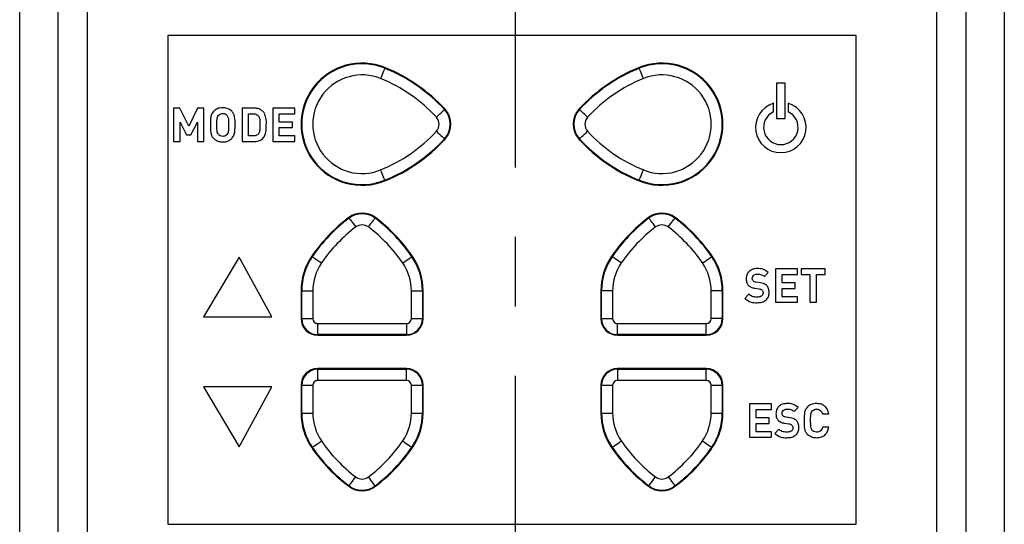
# Model space of a CAD drawing. Units: inches. Extents: x -1 to 2099, y -9 to 2961.
# Drawn here: x 603 to 691, y 2186 to 2231 of the extents above; entities that cross this region are included whole.
import ezdxf

# ---------------------------------------------------------------- set-up
doc = ezdxf.new("R2010")
doc.units = ezdxf.units.IN
doc.header["$MEASUREMENT"] = 0
doc.linetypes.add('CENTER', pattern=[2, 1.25, -0.25, 0.25, -0.25])
doc.layers.add('Centre', color=1, linetype='CENTER')

msp = doc.modelspace()

# ---------------------------------------------------------------- linework, layer by layer
at = {"color": 7, "linetype": 'Continuous', "lineweight": 25}
for p, q in [((602.7024, 2184.4845), (602.7024, 2262.6043)), ((606.1459, 2262.6043), (606.1459, 2184.4845)), ((606.1699, 2184.5085), (606.1699, 2262.5803)), ((608.768, 2262.5803), (608.768, 2184.5085)), ((685.3039, 2184.5085), (685.3039, 2262.5803)), ((687.9019, 2262.5803), (687.9019, 2184.5085)), ((687.9259, 2184.4845), (687.9259, 2262.6043)), ((691.3694, 2262.6043), (691.3694, 2184.4845)), ((616.0359, 2230.0444), (616.0359, 2186.0444)), ((678.0359, 2230.0444), (616.0359, 2230.0444)), ((678.0359, 2186.0444), (678.0359, 2230.0444)), ((635.5755, 2227.0863), (635.5968, 2227.139)), ((658.4963, 2227.0863), (658.475, 2227.139)), ((670.8592, 2225.73), (670.8592, 2222.551)), ((671.6343, 2225.73), (670.8592, 2225.73)), ((671.6343, 2222.551), (671.6343, 2225.73)), ((670.5738, 2223.1608), (670.5738, 2223.9318)), ((671.9197, 2223.9318), (671.9197, 2223.1608)), ((616.5608, 2223.4872), (616.5608, 2220.4872)), ((617.1329, 2223.4872), (616.5608, 2223.4872)), ((617.9263, 2221.8651), (617.1329, 2223.4872)), ((618.7155, 2223.4872), (617.9263, 2221.8651)), ((619.2876, 2223.4872), (618.7155, 2223.4872)), ((619.2876, 2220.4872), (619.2876, 2223.4872)), ((622.7267, 2223.4872), (622.7267, 2220.4872)), ((623.8102, 2223.4872), (622.7267, 2223.4872)), ((623.3072, 2220.9897), (623.3072, 2222.9848)), ((623.3072, 2222.9848), (623.7593, 2222.9848)), ((625.4974, 2223.4872), (625.4974, 2220.4872)), ((627.4687, 2223.4872), (625.4974, 2223.4872)), ((626.0779, 2222.9848), (627.4687, 2222.9848)), ((626.0779, 2222.2384), (626.0779, 2222.9848)), ((627.4687, 2222.9848), (627.4687, 2223.4872)), ((640.9621, 2223.3579), (641.0039, 2223.3964)), ((653.1097, 2223.3579), (653.0679, 2223.3964)), ((617.1413, 2222.2359), (617.7258, 2221.0982)), ((617.1413, 2220.4872), (617.1413, 2222.2359)), ((618.1269, 2221.0982), (618.7072, 2222.2359)), ((618.7072, 2222.2359), (618.7072, 2220.4872)), ((627.2622, 2222.2384), (626.0779, 2222.2384)), ((627.2622, 2221.736), (627.2622, 2222.2384)), ((670.8592, 2222.551), (671.6343, 2222.551)), ((621.5163, 2221.9872), (621.5169, 2221.9872)), ((622.0968, 2221.9872), (622.0974, 2221.9872)), ((624.3261, 2221.9878), (624.3267, 2221.9872)), ((624.9065, 2221.9878), (624.9072, 2221.9872)), ((626.0779, 2221.736), (627.2622, 2221.736)), ((626.0779, 2220.9897), (626.0779, 2221.736)), ((616.5608, 2220.4872), (617.1413, 2220.4872)), ((617.7258, 2221.0982), (618.1269, 2221.0982)), ((618.7072, 2220.4872), (619.2876, 2220.4872)), ((622.7267, 2220.4872), (623.8105, 2220.4872)), ((623.759, 2220.9897), (623.3072, 2220.9897)), ((625.4974, 2220.4872), (627.4687, 2220.4872)), ((627.4687, 2220.9897), (626.0779, 2220.9897)), ((627.4687, 2220.4872), (627.4687, 2220.9897)), ((653.1097, 2220.731), (653.0679, 2220.6925)), ((635.5755, 2217.0024), (635.5968, 2216.9498)), ((658.4963, 2217.0024), (658.475, 2216.9498)), ((632.3677, 2213.5917), (632.3334, 2213.6371)), ((634.7042, 2213.5917), (634.7384, 2213.6371)), ((659.3676, 2213.5917), (659.3334, 2213.6371)), ((661.7042, 2213.5917), (661.7384, 2213.6371)), ((622.4699, 2210.0833), (619.2687, 2204.6963)), ((625.402, 2204.6963), (622.4699, 2210.0833)), ((638.0205, 2210.1216), (638.0674, 2210.1538)), ((669.7668, 2208.3386), (670.1177, 2208.708)), ((670.7796, 2209.0136), (670.7796, 2206.0136)), ((672.751, 2209.0136), (670.7796, 2209.0136)), ((672.751, 2208.5111), (672.751, 2209.0136)), ((675.227, 2209.0136), (673.0786, 2209.0136)), ((673.0786, 2209.0136), (673.0786, 2208.5111)), ((675.227, 2208.5111), (675.227, 2209.0136)), ((669.4077, 2207.7672), (669.0378, 2207.8231)), ((671.3601, 2208.5111), (672.751, 2208.5111)), ((671.3601, 2207.7648), (671.3601, 2208.5111)), ((673.0786, 2208.5111), (673.8626, 2208.5111)), ((673.8626, 2208.5111), (673.8626, 2206.0136)), ((674.443, 2208.5111), (675.227, 2208.5111)), ((674.443, 2206.0136), (674.443, 2208.5111)), ((628.0359, 2207.0444), (628.0359, 2204.5444)), ((628.0971, 2207.0444), (629.097, 2207.0444)), ((628.0971, 2204.5444), (628.0971, 2207.0444)), ((629.097, 2207.0444), (629.097, 2204.5444)), ((637.9748, 2204.5444), (637.9748, 2207.0444)), ((637.9748, 2207.0444), (638.9747, 2207.0444)), ((638.9747, 2207.0444), (638.9747, 2204.5444)), ((638.9747, 2207.0444), (639.0316, 2207.0444)), ((639.0359, 2204.5444), (639.0359, 2207.0444)), ((655.0359, 2207.0444), (655.0359, 2204.5444)), ((656.097, 2207.0444), (655.0971, 2207.0444)), ((655.0971, 2204.5444), (655.0971, 2207.0444)), ((656.097, 2207.0444), (656.097, 2204.5444)), ((664.9748, 2204.5444), (664.9748, 2207.0444)), ((665.9747, 2207.0444), (664.9748, 2207.0444)), ((665.9747, 2207.0444), (665.9747, 2204.5444)), ((666.0359, 2204.5444), (666.0359, 2207.0444)), ((668.9022, 2207.2782), (669.2731, 2207.2215)), ((672.5445, 2207.7648), (671.3601, 2207.7648)), ((671.3601, 2207.2624), (672.5445, 2207.2624)), ((671.3601, 2206.516), (671.3601, 2207.2624)), ((672.5445, 2207.2624), (672.5445, 2207.7648)), ((668.3741, 2206.7367), (668.008, 2206.3554)), ((670.1888, 2206.8758), (670.1894, 2206.8752)), ((672.751, 2206.516), (671.3601, 2206.516)), ((672.751, 2206.0136), (672.751, 2206.516)), ((670.7796, 2206.0136), (672.751, 2206.0136)), ((673.8626, 2206.0136), (674.443, 2206.0136)), ((619.2687, 2204.6963), (625.402, 2204.6963)), ((628.0971, 2204.5444), (629.097, 2204.5444)), ((637.9748, 2204.5444), (638.9747, 2204.5444)), ((638.9747, 2204.5444), (639.0316, 2204.5444)), ((655.0971, 2204.5444), (656.097, 2204.5444)), ((665.9747, 2204.5444), (664.9748, 2204.5444)), ((665.9747, 2204.5444), (666.0316, 2204.5444)), ((629.5359, 2204.1055), (637.5359, 2204.1055)), ((629.5359, 2203.1056), (629.5359, 2204.1055)), ((637.5359, 2204.1055), (637.5359, 2203.1056)), ((656.5359, 2204.1055), (664.5359, 2204.1055)), ((656.5359, 2203.1056), (656.5359, 2204.1055)), ((664.5359, 2203.1056), (664.5359, 2204.1055)), ((637.5359, 2203.1056), (629.5359, 2203.1056)), ((629.5359, 2203.1056), (629.5359, 2203.0487)), ((629.5359, 2203.0487), (637.5359, 2203.0487)), ((629.5359, 2203.0444), (637.5359, 2203.0444)), ((637.5359, 2203.1056), (637.5359, 2203.0487)), ((664.5359, 2203.1056), (656.5359, 2203.1056)), ((656.5359, 2203.1056), (656.5359, 2203.0487)), ((656.5359, 2203.0487), (664.5359, 2203.0487)), ((656.5359, 2203.0444), (664.5359, 2203.0444)), ((664.5359, 2203.1056), (664.5359, 2203.0487)), ((637.5359, 2200.0444), (629.5359, 2200.0444)), ((629.5359, 2198.9833), (629.5359, 2199.9832)), ((629.5359, 2199.9832), (637.5359, 2199.9832)), ((637.5359, 2199.9832), (637.5359, 2200.0401)), ((637.5359, 2198.9833), (637.5359, 2199.9832)), ((664.5359, 2200.0444), (656.5359, 2200.0444)), ((664.5359, 2200.0401), (656.5359, 2200.0401)), ((656.5359, 2199.9832), (656.5359, 2200.0401)), ((656.5359, 2199.9832), (656.5359, 2198.9833)), ((656.5359, 2199.9832), (664.5359, 2199.9832)), ((664.5359, 2199.9832), (664.5359, 2200.0401)), ((664.5359, 2198.9833), (664.5359, 2199.9832)), ((637.5359, 2198.9833), (629.5359, 2198.9833)), ((664.5359, 2198.9833), (656.5359, 2198.9833)), ((625.402, 2198.3925), (619.2687, 2198.3925)), ((619.2687, 2198.3925), (622.4699, 2193.0055)), ((622.4699, 2193.0055), (625.402, 2198.3925)), ((628.0359, 2198.5444), (628.0359, 2196.0444)), ((628.0971, 2198.5444), (629.097, 2198.5444)), ((628.0971, 2196.0444), (628.0971, 2198.5444)), ((629.097, 2198.5444), (629.097, 2196.0444)), ((637.9748, 2196.0444), (637.9748, 2198.5444)), ((637.9748, 2198.5444), (638.9747, 2198.5444)), ((638.9747, 2198.5444), (638.9747, 2196.0444)), ((638.9747, 2198.5444), (639.0316, 2198.5444)), ((639.0359, 2196.0444), (639.0359, 2198.5444)), ((655.0359, 2198.5444), (655.0359, 2196.0444)), ((655.0971, 2196.0444), (655.0971, 2198.5444)), ((655.0971, 2198.5444), (656.097, 2198.5444)), ((656.097, 2198.5444), (656.097, 2196.0444)), ((664.9748, 2196.0444), (664.9748, 2198.5444)), ((664.9748, 2198.5444), (665.9747, 2198.5444)), ((665.9747, 2198.5444), (665.9747, 2196.0444)), ((666.0359, 2196.0444), (666.0359, 2198.5444)), ((668.4284, 2196.8628), (668.4284, 2193.8629)), ((670.3998, 2196.8628), (668.4284, 2196.8628)), ((669.0089, 2196.3604), (670.3998, 2196.3604)), ((669.0089, 2195.6141), (669.0089, 2196.3604)), ((670.3998, 2196.3604), (670.3998, 2196.8628)), ((672.4498, 2196.1878), (672.8007, 2196.5572)), ((628.0971, 2196.0444), (629.097, 2196.0444)), ((637.9748, 2196.0444), (638.9747, 2196.0444)), ((638.9747, 2196.0444), (639.0316, 2196.0444)), ((655.0971, 2196.0444), (656.097, 2196.0444)), ((664.9748, 2196.0444), (665.9747, 2196.0444)), ((670.1932, 2195.6141), (669.0089, 2195.6141)), ((670.1932, 2195.1116), (670.1932, 2195.6141)), ((672.0906, 2195.6165), (671.7208, 2195.6724)), ((674.9839, 2195.9598), (675.565, 2195.9595)), ((669.0089, 2195.1116), (670.1932, 2195.1116)), ((669.0089, 2194.3653), (669.0089, 2195.1116)), ((671.0571, 2194.586), (670.6909, 2194.2047)), ((671.5851, 2195.1275), (671.9561, 2195.0708)), ((672.8717, 2194.725), (672.8723, 2194.7245)), ((675.5643, 2194.7661), (674.9886, 2194.7661)), ((668.4284, 2193.8629), (670.3998, 2193.8629)), ((670.3998, 2194.3653), (669.0089, 2194.3653)), ((670.3998, 2193.8629), (670.3998, 2194.3653)), ((629.0513, 2192.9672), (629.0045, 2192.935)), ((638.0205, 2192.9672), (638.0674, 2192.935)), ((656.0513, 2192.9672), (656.0044, 2192.935)), ((665.0205, 2192.9672), (665.0674, 2192.935)), ((632.3677, 2189.497), (632.3334, 2189.4517)), ((634.7042, 2189.497), (634.7384, 2189.4517)), ((659.3676, 2189.497), (659.3334, 2189.4517)), ((661.7042, 2189.497), (661.7384, 2189.4517)), ((616.0359, 2186.0444), (678.0359, 2186.0444))]:
    msp.add_line(p, q, dxfattribs=at)
at = {"color": 7, "linetype": 'Continuous', "lineweight": 25, "flags": 128}
for points in [[(635.5755, 2227.0863), (635.5677, 2227.0671), (635.546, 2227.0135), (635.5111, 2226.9273), (635.4645, 2226.812), (635.4078, 2226.6718), (635.3432, 2226.5122), (635.2732, 2226.3392), (635.2005, 2226.1593)], [(658.8713, 2226.1593), (658.7986, 2226.3392), (658.7286, 2226.5122), (658.664, 2226.6718), (658.6073, 2226.812), (658.5607, 2226.9273), (658.5258, 2227.0135), (658.5041, 2227.0671), (658.4963, 2227.0863)], [(640.2265, 2222.6804), (640.3692, 2222.8119), (640.5065, 2222.9383), (640.6332, 2223.0549), (640.7444, 2223.1573), (640.8359, 2223.2416), (640.9042, 2223.3046), (640.9468, 2223.3438), (640.9621, 2223.3579)], [(653.8453, 2222.6804), (653.7026, 2222.8119), (653.5653, 2222.9383), (653.4386, 2223.0549), (653.3274, 2223.1573), (653.2359, 2223.2416), (653.1676, 2223.3046), (653.125, 2223.3438), (653.1097, 2223.3579)], [(640.2265, 2221.4084), (640.3692, 2221.2769), (640.5065, 2221.1505), (640.6332, 2221.0338), (640.7444, 2220.9314), (640.8359, 2220.8472), (640.9042, 2220.7842), (640.9468, 2220.745), (640.9621, 2220.731)], [(653.1097, 2220.731), (653.125, 2220.745), (653.1676, 2220.7842), (653.2359, 2220.8472), (653.3274, 2220.9314), (653.4386, 2221.0338), (653.5653, 2221.1505), (653.7026, 2221.2769), (653.8453, 2221.4084)], [(635.5755, 2217.0024), (635.5677, 2217.0216), (635.546, 2217.0753), (635.5111, 2217.1615), (635.4645, 2217.2768), (635.4078, 2217.4169), (635.3432, 2217.5766), (635.2732, 2217.7496), (635.2005, 2217.9294)], [(658.4963, 2217.0024), (658.5041, 2217.0216), (658.5258, 2217.0753), (658.5607, 2217.1615), (658.6073, 2217.2768), (658.664, 2217.4169), (658.7286, 2217.5766), (658.7986, 2217.7496), (658.8713, 2217.9294)], [(632.3677, 2213.5917), (632.3801, 2213.5752), (632.415, 2213.529), (632.471, 2213.4548), (632.546, 2213.3555), (632.6371, 2213.2349), (632.7408, 2213.0975), (632.8533, 2212.9485), (632.9702, 2212.7937)], [(634.1016, 2212.7937), (634.2185, 2212.9485), (634.331, 2213.0975), (634.4348, 2213.2349), (634.5258, 2213.3555), (634.6008, 2213.4548), (634.6568, 2213.529), (634.6917, 2213.5752), (634.7042, 2213.5917)], [(659.9702, 2212.7937), (659.8533, 2212.9485), (659.7408, 2213.0975), (659.6371, 2213.2349), (659.546, 2213.3555), (659.471, 2213.4548), (659.415, 2213.529), (659.3801, 2213.5752), (659.3676, 2213.5917)], [(661.1016, 2212.7937), (661.2185, 2212.9485), (661.331, 2213.0975), (661.4347, 2213.2349), (661.5258, 2213.3555), (661.6008, 2213.4548), (661.6568, 2213.529), (661.6917, 2213.5752), (661.7042, 2213.5917)], [(629.0513, 2210.1216), (629.0684, 2210.1099), (629.1161, 2210.0772), (629.1928, 2210.0246), (629.2953, 2209.9542), (629.42, 2209.8687), (629.562, 2209.7712), (629.7159, 2209.6656), (629.8758, 2209.5559)], [(637.196, 2209.5559), (637.356, 2209.6656), (637.5099, 2209.7712), (637.6518, 2209.8687), (637.7765, 2209.9542), (637.8791, 2210.0246), (637.9557, 2210.0772), (638.0034, 2210.1099), (638.0205, 2210.1216)], [(656.8758, 2209.5559), (656.7159, 2209.6656), (656.562, 2209.7712), (656.42, 2209.8687), (656.2953, 2209.9542), (656.1928, 2210.0246), (656.1161, 2210.0772), (656.0684, 2210.1099), (656.0513, 2210.1216)], [(664.196, 2209.5559), (664.356, 2209.6656), (664.5099, 2209.7712), (664.6518, 2209.8687), (664.7765, 2209.9542), (664.8791, 2210.0246), (664.9557, 2210.0772), (665.0034, 2210.1099), (665.0205, 2210.1216)], [(629.0513, 2192.9672), (629.0684, 2192.9789), (629.1161, 2193.0116), (629.1928, 2193.0642), (629.2953, 2193.1346), (629.42, 2193.2201), (629.562, 2193.3176), (629.7159, 2193.4231), (629.8758, 2193.5329)], [(637.196, 2193.5329), (637.356, 2193.4231), (637.5099, 2193.3176), (637.6518, 2193.2201), (637.7765, 2193.1346), (637.8791, 2193.0642), (637.9557, 2193.0116), (638.0034, 2192.9789), (638.0205, 2192.9672)], [(656.0513, 2192.9672), (656.0684, 2192.9789), (656.1161, 2193.0116), (656.1928, 2193.0642), (656.2953, 2193.1346), (656.42, 2193.2201), (656.562, 2193.3176), (656.7159, 2193.4231), (656.8758, 2193.5329)], [(664.196, 2193.5329), (664.356, 2193.4231), (664.5099, 2193.3176), (664.6518, 2193.2201), (664.7765, 2193.1346), (664.8791, 2193.0642), (664.9557, 2193.0116), (665.0034, 2192.9789), (665.0205, 2192.9672)], [(632.3677, 2189.497), (632.3801, 2189.5136), (632.415, 2189.5598), (632.471, 2189.634), (632.546, 2189.7332), (632.6371, 2189.8539), (632.7408, 2189.9913), (632.8533, 2190.1402), (632.9702, 2190.2951)], [(634.7042, 2189.497), (634.6917, 2189.5136), (634.6568, 2189.5598), (634.6008, 2189.634), (634.5258, 2189.7332), (634.4348, 2189.8539), (634.331, 2189.9913), (634.2185, 2190.1402), (634.1016, 2190.2951)], [(659.3676, 2189.497), (659.3801, 2189.5136), (659.415, 2189.5598), (659.471, 2189.634), (659.546, 2189.7332), (659.6371, 2189.8539), (659.7408, 2189.9913), (659.8533, 2190.1402), (659.9702, 2190.2951)], [(661.1016, 2190.2951), (661.2185, 2190.1402), (661.331, 2189.9913), (661.4347, 2189.8539), (661.5258, 2189.7332), (661.6008, 2189.634), (661.6568, 2189.5598), (661.6917, 2189.5136), (661.7042, 2189.497)]]:
    msp.add_lwpolyline(points, dxfattribs=at)
at = {"color": 7, "linetype": 'Continuous', "lineweight": 25}
for centre, radius, start, end in [((633.5359, 2222.0444), 5.5, 67.975687, 292.024313), ((633.5359, 2222.0444), 5.4957, 67.975687, 292.024313), ((633.5359, 2222.0444), 5.4388, 67.975687, 292.024313), ((660.5359, 2222.0444), 5.5, 247.975687, 112.024313), ((660.5359, 2222.0444), 5.4957, 247.975687, 112.024313), ((660.5359, 2222.0444), 5.4388, 247.975687, 112.024313), ((633.5359, 2222.0444), 4.4389, 67.975687, 292.024313), ((629.9734, 2213.2377), 14.9388, 42.644012, 67.975687), ((629.9734, 2213.2377), 14.9957, 42.644012, 67.975687), ((629.9734, 2213.2377), 15, 42.644012, 67.975687), ((664.0984, 2213.2377), 15, 112.024313, 137.355988), ((664.0984, 2213.2377), 14.9957, 112.024313, 137.355988), ((664.0984, 2213.2377), 14.9388, 112.024313, 137.355988), ((660.5359, 2222.0444), 4.4389, 247.975687, 112.024313), ((629.9734, 2213.2377), 13.9389, 42.644012, 67.975687), ((664.0984, 2213.2377), 13.9389, 112.024313, 137.355988), ((671.2468, 2221.7606), 2.2731, 107.219851, 72.780149), ((639.5359, 2222.0444), 1.9388, 317.355988, 42.644012), ((639.5359, 2222.0444), 2, 317.355988, 42.644012), ((654.5359, 2222.0444), 2, 137.355988, 222.644012), ((654.5359, 2222.0444), 1.9957, 137.355988, 222.644012), ((654.5359, 2222.0444), 1.9388, 137.355988, 222.644012), ((671.2468, 2221.7606), 1.5535, 115.66929, 64.33071), ((639.5359, 2222.0444), 0.9389, 317.355988, 42.644012), ((654.5359, 2222.0444), 0.9389, 137.355988, 222.644012), ((629.9734, 2230.8511), 13.9389, 292.024313, 317.355988), ((664.0984, 2230.8511), 13.9389, 222.644012, 247.975687), ((629.9734, 2230.8511), 14.9388, 292.024313, 317.355988), ((629.9734, 2230.8511), 15, 292.024313, 317.355988), ((664.0984, 2230.8511), 15, 222.644012, 247.975687), ((664.0984, 2230.8511), 14.9957, 222.644012, 247.975687), ((664.0984, 2230.8511), 14.9388, 222.644012, 247.975687), ((633.5359, 2212.0444), 2, 52.946852, 127.053148), ((633.5359, 2212.0444), 1.9957, 52.946852, 127.053148), ((660.5359, 2212.0444), 2, 52.946852, 127.053148), ((660.5359, 2212.0444), 1.9957, 52.946852, 127.053148), ((641.3691, 2201.6694), 15, 127.053148, 145.542868), ((641.3691, 2201.6694), 14.9388, 127.053148, 145.542868), ((633.5359, 2212.0444), 1.9388, 52.946852, 127.053148), ((625.7027, 2201.6694), 14.9388, 34.457132, 52.946852), ((625.7027, 2201.6694), 15, 34.457132, 52.946852), ((668.3691, 2201.6694), 15, 127.053148, 145.542868), ((668.3691, 2201.6694), 14.9388, 127.053148, 145.542868), ((660.5359, 2212.0444), 1.9388, 52.946852, 127.053148), ((652.7027, 2201.6694), 14.9388, 34.457132, 52.946852), ((652.7027, 2201.6694), 15, 34.457132, 52.946852), ((641.3691, 2201.6694), 13.9389, 127.053148, 145.542868), ((633.5359, 2212.0444), 0.9389, 52.946852, 127.053148), ((625.7027, 2201.6694), 13.9389, 34.457132, 52.946852), ((668.3691, 2201.6694), 13.9389, 127.053148, 145.542868), ((660.5359, 2212.0444), 0.9389, 52.946852, 127.053148), ((652.7027, 2201.6694), 13.9389, 34.457132, 52.946852), ((633.5359, 2207.0444), 5.5, 145.542868, 180), ((633.5359, 2207.0444), 5.4388, 145.542868, 180), ((633.5359, 2207.0444), 5.4388, 0, 34.457132), ((633.5359, 2207.0444), 5.4957, 0, 34.457132), ((633.5359, 2207.0444), 5.5, 0, 34.457132), ((660.5359, 2207.0444), 5.5, 145.542868, 180), ((660.5359, 2207.0444), 5.4388, 145.542868, 180), ((660.5359, 2207.0444), 5.4388, 0, 34.457132), ((660.5359, 2207.0444), 5.5, 0, 34.457132), ((633.5359, 2207.0444), 4.4389, 145.542868, 180), ((633.5359, 2207.0444), 4.4389, 0, 34.457132), ((660.5359, 2207.0444), 4.4389, 145.542868, 180), ((660.5359, 2207.0444), 4.4389, 0, 34.457132), ((629.5359, 2204.5444), 1.5, 180, 270), ((629.5359, 2204.5444), 1.4388, 180, 270), ((629.5359, 2204.5444), 0.4389, 180, 270), ((637.5359, 2204.5444), 1.5, 270, 0), ((637.5359, 2204.5444), 0.4389, 270, 0), ((637.5359, 2204.5444), 1.4388, 270, 0), ((637.5359, 2204.5444), 1.4957, 270, 0), ((656.5359, 2204.5444), 1.5, 180, 270), ((656.5359, 2204.5444), 1.4388, 180, 270), ((656.5359, 2204.5444), 0.4389, 180, 270), ((664.5359, 2204.5444), 1.5, 270, 0), ((664.5359, 2204.5444), 0.4389, 270, 0), ((664.5359, 2204.5444), 1.4388, 270, 0), ((664.5359, 2204.5444), 1.4957, 270, 0), ((629.5359, 2198.5444), 1.5, 90, 180), ((629.5359, 2198.5444), 1.4388, 90, 180), ((637.5359, 2198.5444), 1.5, 0, 90), ((637.5359, 2198.5444), 1.4957, 0, 90), ((637.5359, 2198.5444), 1.4388, 0, 90), ((656.5359, 2198.5444), 1.5, 90, 180), ((656.5359, 2198.5444), 1.4388, 90, 180), ((664.5359, 2198.5444), 1.5, 0, 90), ((664.5359, 2198.5444), 1.4388, 0, 90), ((629.5359, 2198.5444), 0.4389, 90, 180), ((637.5359, 2198.5444), 0.4389, 0, 90), ((656.5359, 2198.5444), 0.4389, 90, 180), ((664.5359, 2198.5444), 0.4389, 0, 90), ((633.5359, 2196.0444), 5.5, 180, 214.457132), ((633.5359, 2196.0444), 5.4388, 180, 214.457132), ((633.5359, 2196.0444), 4.4389, 180, 214.457132), ((633.5359, 2196.0444), 4.4389, 325.542868, 0), ((633.5359, 2196.0444), 5.4388, 325.542868, 0), ((633.5359, 2196.0444), 5.4957, 325.542868, 0), ((633.5359, 2196.0444), 5.5, 325.542868, 0), ((660.5359, 2196.0444), 5.5, 180, 214.457132), ((660.5359, 2196.0444), 5.4388, 180, 214.457132), ((660.5359, 2196.0444), 4.4389, 180, 214.457132), ((660.5359, 2196.0444), 4.4389, 325.542868, 0), ((660.5359, 2196.0444), 5.4388, 325.542868, 0), ((660.5359, 2196.0444), 5.5, 325.542868, 0), ((641.3691, 2201.4194), 15, 214.457132, 232.946852), ((641.3691, 2201.4194), 14.9957, 214.457132, 232.946852), ((641.3691, 2201.4194), 14.9388, 214.457132, 232.946852), ((641.3691, 2201.4194), 13.9389, 214.457132, 232.946852), ((625.7027, 2201.4194), 13.9389, 307.053148, 325.542868), ((625.7027, 2201.4194), 14.9388, 307.053148, 325.542868), ((625.7027, 2201.4194), 14.9957, 307.053148, 325.542868), ((625.7027, 2201.4194), 15, 307.053148, 325.542868), ((668.3691, 2201.4194), 15, 214.457132, 232.946852), ((668.3691, 2201.4194), 14.9957, 214.457132, 232.946852), ((668.3691, 2201.4194), 14.9388, 214.457132, 232.946852), ((668.3691, 2201.4194), 13.9389, 214.457132, 232.946852), ((652.7027, 2201.4194), 13.9389, 307.053148, 325.542868), ((652.7027, 2201.4194), 14.9388, 307.053148, 325.542868), ((652.7027, 2201.4194), 14.9957, 307.053148, 325.542868), ((652.7027, 2201.4194), 15, 307.053148, 325.542868), ((633.5359, 2191.0444), 0.9389, 232.946852, 307.053148), ((660.5359, 2191.0444), 0.9389, 232.946852, 307.053148), ((633.5359, 2191.0444), 2, 232.946852, 307.053148), ((633.5359, 2191.0444), 1.9388, 232.946852, 307.053148), ((660.5359, 2191.0444), 2, 232.946852, 307.053148), ((660.5359, 2191.0444), 1.9388, 232.946852, 307.053148)]:
    msp.add_arc(centre, radius, start, end, dxfattribs=at)
for points, knots in [([(620.1785, 2223.2226), (620.1005, 2223.1265), (619.9443, 2222.9339), (619.8788, 2222.4906), (619.8779, 2222.1783), (619.8773, 2221.9872)], [0, 0, 0, 0, 0.2791592, 0.5589695, 1, 1, 1, 1]), ([(620.1785, 2223.2226), (620.1005, 2223.1265), (619.9443, 2222.9339), (619.8788, 2222.4906), (619.8779, 2222.1783), (619.8773, 2221.9872)], [0, 0, 0, 0, 0.2791592, 0.5589695, 1, 1, 1, 1]), ([(620.9876, 2223.5263), (620.8186, 2223.5141), (620.5168, 2223.4923), (620.2818, 2223.305), (620.1785, 2223.2226)], [0, 0, 0, 0, 0.5602599, 1, 1, 1, 1]), ([(620.9876, 2223.5263), (620.8186, 2223.5141), (620.5168, 2223.4923), (620.2818, 2223.305), (620.1785, 2223.2226)], [0, 0, 0, 0, 0.5602599, 1, 1, 1, 1]), ([(620.6035, 2222.8586), (620.6661, 2222.9114), (620.7782, 2223.0062), (620.9235, 2223.0184), (620.9876, 2223.0238)], [0, 0, 0, 0, 0.5580856, 1, 1, 1, 1]), ([(620.6035, 2222.8586), (620.6661, 2222.9114), (620.7782, 2223.0062), (620.9235, 2223.0184), (620.9876, 2223.0238)], [0, 0, 0, 0, 0.5580856, 1, 1, 1, 1]), ([(621.7925, 2223.2226), (621.6582, 2223.3234), (621.4176, 2223.5038), (621.1193, 2223.5194), (620.9876, 2223.5263)], [0, 0, 0, 0, 0.5585597, 1, 1, 1, 1]), ([(621.7925, 2223.2226), (621.6582, 2223.3234), (621.4176, 2223.5038), (621.1193, 2223.5194), (620.9876, 2223.5263)], [0, 0, 0, 0, 0.5585597, 1, 1, 1, 1]), ([(620.9876, 2223.0238), (621.0692, 2223.0156), (621.2147, 2223.001), (621.3209, 2222.9021), (621.3675, 2222.8586)], [0, 0, 0, 0, 0.560227, 1, 1, 1, 1]), ([(620.9876, 2223.0238), (621.0692, 2223.0156), (621.2147, 2223.001), (621.3209, 2222.9021), (621.3675, 2222.8586)], [0, 0, 0, 0, 0.560227, 1, 1, 1, 1]), ([(622.0974, 2221.9872), (622.1011, 2222.2326), (622.1062, 2222.5741), (621.9812, 2223.0017), (621.8554, 2223.149), (621.7925, 2223.2226)], [0, 0, 0, 0, 0.56055811, 0.78023335, 1, 1, 1, 1]), ([(622.0974, 2221.9872), (622.1011, 2222.2326), (622.1062, 2222.5741), (621.9812, 2223.0017), (621.8554, 2223.149), (621.7925, 2223.2226)], [0, 0, 0, 0, 0.56055811, 0.78023335, 1, 1, 1, 1]), ([(623.7593, 2222.9848), (623.8555, 2222.9782), (624.027, 2222.9664), (624.1492, 2222.8479), (624.2029, 2222.7958)], [0, 0, 0, 0, 0.560462, 1, 1, 1, 1]), ([(624.7187, 2223.0659), (624.6556, 2223.1405), (624.5294, 2223.2897), (624.2159, 2223.4604), (623.9641, 2223.477), (623.8102, 2223.4872)], [0, 0, 0, 0, 0.2803621, 0.5604115, 1, 1, 1, 1]), ([(624.7187, 2223.0659), (624.6556, 2223.1405), (624.5294, 2223.2897), (624.2159, 2223.4604), (623.9641, 2223.477), (623.8102, 2223.4872)], [0, 0, 0, 0, 0.2803621, 0.5604115, 1, 1, 1, 1]), ([(624.9072, 2221.9872), (624.9166, 2222.1981), (624.9333, 2222.5732), (624.7841, 2222.9159), (624.7187, 2223.0659)], [0, 0, 0, 0, 0.562348, 1, 1, 1, 1]), ([(624.9072, 2221.9872), (624.9166, 2222.1981), (624.9333, 2222.5732), (624.7841, 2222.9159), (624.7187, 2223.0659)], [0, 0, 0, 0, 0.562348, 1, 1, 1, 1]), ([(620.4584, 2221.9872), (620.4593, 2222.1545), (620.4606, 2222.3875), (620.4961, 2222.6904), (620.5678, 2222.8026), (620.6035, 2222.8586)], [0, 0, 0, 0, 0.5610896, 0.7812938, 1, 1, 1, 1]), ([(620.4584, 2221.9872), (620.4593, 2222.1545), (620.4606, 2222.3875), (620.4961, 2222.6904), (620.5678, 2222.8026), (620.6035, 2222.8586)], [0, 0, 0, 0, 0.5610896, 0.7812938, 1, 1, 1, 1]), ([(621.3675, 2222.8586), (621.4097, 2222.7855), (621.4945, 2222.6386), (621.5115, 2222.3338), (621.5145, 2222.1187), (621.5163, 2221.9872)], [0, 0, 0, 0, 0.2778895, 0.5585595, 1, 1, 1, 1]), ([(621.3675, 2222.8586), (621.4097, 2222.7855), (621.4945, 2222.6386), (621.5115, 2222.3338), (621.5145, 2222.1187), (621.5163, 2221.9872)], [0, 0, 0, 0, 0.2778895, 0.5585595, 1, 1, 1, 1]), ([(624.2029, 2222.7958), (624.2397, 2222.7271), (624.3137, 2222.5891), (624.3215, 2222.3076), (624.3243, 2222.1091), (624.3261, 2221.9878)], [0, 0, 0, 0, 0.2780594, 0.5587412, 1, 1, 1, 1]), ([(624.2029, 2222.7958), (624.2397, 2222.7271), (624.3137, 2222.5891), (624.3215, 2222.3076), (624.3243, 2222.1091), (624.3261, 2221.9878)], [0, 0, 0, 0, 0.2780594, 0.5587412, 1, 1, 1, 1]), ([(619.8773, 2221.9872), (619.8732, 2221.7422), (619.8675, 2221.4011), (619.9899, 2220.9732), (620.1156, 2220.8261), (620.1785, 2220.7525)], [0, 0, 0, 0, 0.5606135, 0.78023312, 1, 1, 1, 1]), ([(619.8773, 2221.9872), (619.8732, 2221.7422), (619.8675, 2221.4011), (619.9899, 2220.9732), (620.1156, 2220.8261), (620.1785, 2220.7525)], [0, 0, 0, 0, 0.5606135, 0.78023312, 1, 1, 1, 1]), ([(620.6035, 2221.1208), (620.5614, 2221.1934), (620.4768, 2221.3394), (620.4633, 2221.6429), (620.4603, 2221.8566), (620.4584, 2221.9872)], [0, 0, 0, 0, 0.2778643, 0.5585573, 1, 1, 1, 1]), ([(620.6035, 2221.1208), (620.5614, 2221.1934), (620.4768, 2221.3394), (620.4633, 2221.6429), (620.4603, 2221.8566), (620.4584, 2221.9872)], [0, 0, 0, 0, 0.2778643, 0.5585573, 1, 1, 1, 1]), ([(620.9876, 2220.9507), (620.9056, 2220.9603), (620.7588, 2220.9775), (620.651, 2221.077), (620.6035, 2221.1208)], [0, 0, 0, 0, 0.5592695, 1, 1, 1, 1]), ([(620.9876, 2220.9507), (620.9056, 2220.9603), (620.7588, 2220.9775), (620.651, 2221.077), (620.6035, 2221.1208)], [0, 0, 0, 0, 0.5592695, 1, 1, 1, 1]), ([(621.3675, 2221.1208), (621.3062, 2221.0664), (621.1965, 2220.9692), (621.0516, 2220.9563), (620.9876, 2220.9507)], [0, 0, 0, 0, 0.5586873, 1, 1, 1, 1]), ([(621.3675, 2221.1208), (621.3062, 2221.0664), (621.1965, 2220.9692), (621.0516, 2220.9563), (620.9876, 2220.9507)], [0, 0, 0, 0, 0.5586873, 1, 1, 1, 1]), ([(621.5169, 2221.9872), (621.5154, 2221.8206), (621.5133, 2221.5887), (621.4752, 2221.2876), (621.4034, 2221.1763), (621.3675, 2221.1208)], [0, 0, 0, 0, 0.561087, 0.7812782, 1, 1, 1, 1]), ([(621.5169, 2221.9872), (621.5154, 2221.8206), (621.5133, 2221.5887), (621.4752, 2221.2876), (621.4034, 2221.1763), (621.3675, 2221.1208)], [0, 0, 0, 0, 0.561087, 0.7812782, 1, 1, 1, 1]), ([(621.7925, 2220.7525), (621.8705, 2220.8486), (622.0267, 2221.041), (622.0956, 2221.4836), (622.0963, 2221.7961), (622.0968, 2221.9872)], [0, 0, 0, 0, 0.2791605, 0.5589883, 1, 1, 1, 1]), ([(624.2029, 2221.1793), (624.1711, 2221.1448), (624.1074, 2221.0759), (623.9527, 2221.0036), (623.8325, 2220.995), (623.759, 2220.9897)], [0, 0, 0, 0, 0.2801009, 0.560161, 1, 1, 1, 1]), ([(624.3267, 2221.9872), (624.3255, 2221.8328), (624.3238, 2221.6178), (624.2975, 2221.3376), (624.2344, 2221.232), (624.2029, 2221.1793)], [0, 0, 0, 0, 0.5609118, 0.7810299, 1, 1, 1, 1]), ([(624.7187, 2220.9092), (624.7925, 2221.1032), (624.9249, 2221.4517), (624.9122, 2221.8232), (624.9065, 2221.9878)], [0, 0, 0, 0, 0.5567458, 1, 1, 1, 1]), ([(624.7187, 2220.9092), (624.7925, 2221.1032), (624.9249, 2221.4517), (624.9122, 2221.8232), (624.9065, 2221.9878)], [0, 0, 0, 0, 0.5567458, 1, 1, 1, 1]), ([(620.1785, 2220.7525), (620.3137, 2220.6521), (620.556, 2220.4724), (620.8554, 2220.4556), (620.9876, 2220.4482)], [0, 0, 0, 0, 0.5581087, 1, 1, 1, 1]), ([(620.9876, 2220.4482), (621.1557, 2220.461), (621.456, 2220.4838), (621.6897, 2220.6704), (621.7925, 2220.7525)], [0, 0, 0, 0, 0.5597975, 1, 1, 1, 1]), ([(620.9876, 2220.4482), (621.1557, 2220.461), (621.456, 2220.4838), (621.6897, 2220.6704), (621.7925, 2220.7525)], [0, 0, 0, 0, 0.5597975, 1, 1, 1, 1]), ([(623.8105, 2220.4872), (624.0116, 2220.5032), (624.3707, 2220.5318), (624.6123, 2220.7938), (624.7187, 2220.9092)], [0, 0, 0, 0, 0.5597541, 1, 1, 1, 1]), ([(623.8105, 2220.4872), (624.0116, 2220.5032), (624.3707, 2220.5318), (624.6123, 2220.7938), (624.7187, 2220.9092)], [0, 0, 0, 0, 0.5597541, 1, 1, 1, 1]), ([(669.1595, 2209.0526), (669.0137, 2209.0425), (668.7231, 2209.0223), (668.3596, 2208.8096), (668.1546, 2208.4827), (668.1351, 2208.2538), (668.1254, 2208.1392)], [0, 0, 0, 0, 0.280797, 0.5597329, 0.7795767, 1, 1, 1, 1]), ([(669.1595, 2209.0526), (669.0137, 2209.0425), (668.7231, 2209.0223), (668.3596, 2208.8096), (668.1546, 2208.4827), (668.1351, 2208.2538), (668.1254, 2208.1392)], [0, 0, 0, 0, 0.280797, 0.5597329, 0.7795767, 1, 1, 1, 1]), ([(670.1177, 2208.708), (669.9577, 2208.8266), (669.6709, 2209.0393), (669.3163, 2209.0485), (669.1595, 2209.0526)], [0, 0, 0, 0, 0.5577144, 1, 1, 1, 1]), ([(670.1177, 2208.708), (669.9577, 2208.8266), (669.6709, 2209.0393), (669.3163, 2209.0485), (669.1595, 2209.0526)], [0, 0, 0, 0, 0.5577144, 1, 1, 1, 1]), ([(668.1254, 2208.1392), (668.132, 2208.0145), (668.1437, 2207.792), (668.2733, 2207.6125), (668.3302, 2207.5337)], [0, 0, 0, 0, 0.5605625, 1, 1, 1, 1]), ([(668.6674, 2208.1611), (668.676, 2208.2259), (668.6932, 2208.3553), (668.8707, 2208.5273), (669.039, 2208.5415), (669.1418, 2208.5502)], [0, 0, 0, 0, 0.2801666, 0.5599631, 1, 1, 1, 1]), ([(668.754, 2207.9404), (668.7248, 2207.9768), (668.6726, 2208.0419), (668.669, 2208.1247), (668.6674, 2208.1611)], [0, 0, 0, 0, 0.559261, 1, 1, 1, 1]), ([(669.0378, 2207.8231), (668.9797, 2207.8333), (668.876, 2207.8515), (668.7913, 2207.9133), (668.754, 2207.9404)], [0, 0, 0, 0, 0.56073466, 1, 1, 1, 1]), ([(669.1418, 2208.5502), (669.2721, 2208.5471), (669.5044, 2208.5417), (669.6868, 2208.4006), (669.7668, 2208.3386)], [0, 0, 0, 0, 0.5608242, 1, 1, 1, 1]), ([(668.3302, 2207.5337), (668.4257, 2207.4602), (668.5966, 2207.3285), (668.8086, 2207.2936), (668.9022, 2207.2782)], [0, 0, 0, 0, 0.55815, 1, 1, 1, 1]), ([(669.2731, 2207.2215), (669.3303, 2207.2148), (669.4321, 2207.203), (669.5151, 2207.1438), (669.5516, 2207.1179)], [0, 0, 0, 0, 0.561242, 1, 1, 1, 1]), ([(669.9699, 2207.5246), (669.876, 2207.5957), (669.7076, 2207.7231), (669.4996, 2207.7537), (669.4077, 2207.7672)], [0, 0, 0, 0, 0.5577809, 1, 1, 1, 1]), ([(669.5516, 2207.1179), (669.5837, 2207.0752), (669.6411, 2206.9989), (669.6454, 2206.9042), (669.6473, 2206.8624)], [0, 0, 0, 0, 0.5587515, 1, 1, 1, 1]), ([(670.1894, 2206.8752), (670.1836, 2207.0094), (670.1732, 2207.2488), (670.0319, 2207.4404), (669.9699, 2207.5246)], [0, 0, 0, 0, 0.56058722, 1, 1, 1, 1]), ([(670.1894, 2206.8752), (670.1836, 2207.0094), (670.1732, 2207.2488), (670.0319, 2207.4404), (669.9699, 2207.5246)], [0, 0, 0, 0, 0.56058722, 1, 1, 1, 1]), ([(668.008, 2206.3554), (668.1891, 2206.2234), (668.5141, 2205.9866), (668.9133, 2205.9782), (669.09, 2205.9745)], [0, 0, 0, 0, 0.5575409, 1, 1, 1, 1]), ([(668.008, 2206.3554), (668.1891, 2206.2234), (668.5141, 2205.9866), (668.9133, 2205.9782), (669.09, 2205.9745)], [0, 0, 0, 0, 0.5575409, 1, 1, 1, 1]), ([(669.0943, 2206.477), (668.9434, 2206.4839), (668.6744, 2206.4963), (668.4658, 2206.6634), (668.3741, 2206.7367)], [0, 0, 0, 0, 0.5607962, 1, 1, 1, 1]), ([(669.0943, 2206.477), (668.9434, 2206.4839), (668.6744, 2206.4963), (668.4658, 2206.6634), (668.3741, 2206.7367)], [0, 0, 0, 0, 0.5607962, 1, 1, 1, 1]), ([(669.09, 2205.9745), (669.2398, 2205.984), (669.5387, 2206.0027), (669.9232, 2206.1966), (670.1566, 2206.5215), (670.178, 2206.7575), (670.1888, 2206.8758)], [0, 0, 0, 0, 0.2808237, 0.5603862, 0.7797321, 1, 1, 1, 1]), ([(669.09, 2205.9745), (669.2398, 2205.984), (669.5387, 2206.0027), (669.9232, 2206.1966), (670.1566, 2206.5215), (670.178, 2206.7575), (670.1888, 2206.8758)], [0, 0, 0, 0, 0.2808237, 0.5603862, 0.7797321, 1, 1, 1, 1]), ([(669.6473, 2206.8624), (669.6395, 2206.7982), (669.6278, 2206.7018), (669.5451, 2206.6022), (669.3866, 2206.4948), (669.2241, 2206.4849), (669.0943, 2206.477)], [0, 0, 0, 0, 0.2492533, 0.3747759, 0.5004429, 1, 1, 1, 1]), ([(671.8425, 2196.9019), (671.6966, 2196.8918), (671.406, 2196.8716), (671.0425, 2196.6588), (670.8376, 2196.332), (670.8181, 2196.1031), (670.8083, 2195.9885)], [0, 0, 0, 0, 0.28079925, 0.55974852, 0.77959409, 1, 1, 1, 1]), ([(671.8425, 2196.9019), (671.6966, 2196.8918), (671.406, 2196.8716), (671.0425, 2196.6588), (670.8376, 2196.332), (670.8181, 2196.1031), (670.8083, 2195.9885)], [0, 0, 0, 0, 0.28079925, 0.55974852, 0.77959409, 1, 1, 1, 1]), ([(671.3504, 2196.0104), (671.359, 2196.0752), (671.3761, 2196.2046), (671.5536, 2196.3766), (671.7219, 2196.3908), (671.8248, 2196.3994)], [0, 0, 0, 0, 0.2801649, 0.5599572, 1, 1, 1, 1]), ([(671.8248, 2196.3994), (671.9551, 2196.3964), (672.1874, 2196.391), (672.3697, 2196.2498), (672.4498, 2196.1878)], [0, 0, 0, 0, 0.560828, 1, 1, 1, 1]), ([(672.8007, 2196.5572), (672.6407, 2196.6759), (672.3538, 2196.8886), (671.9993, 2196.8978), (671.8425, 2196.9019)], [0, 0, 0, 0, 0.5577202, 1, 1, 1, 1]), ([(672.8007, 2196.5572), (672.6407, 2196.6759), (672.3538, 2196.8886), (671.9993, 2196.8978), (671.8425, 2196.9019)], [0, 0, 0, 0, 0.5577202, 1, 1, 1, 1]), ([(673.6461, 2196.5982), (673.5681, 2196.5021), (673.412, 2196.3095), (673.3464, 2195.8662), (673.3455, 2195.5539), (673.3449, 2195.3629)], [0, 0, 0, 0, 0.2791592, 0.5589696, 1, 1, 1, 1]), ([(673.6461, 2196.5982), (673.5681, 2196.5021), (673.412, 2196.3095), (673.3464, 2195.8662), (673.3455, 2195.5539), (673.3449, 2195.3629)], [0, 0, 0, 0, 0.2791592, 0.5589696, 1, 1, 1, 1]), ([(674.4656, 2196.9019), (674.295, 2196.8897), (673.9901, 2196.8679), (673.7513, 2196.6807), (673.6461, 2196.5982)], [0, 0, 0, 0, 0.55982244, 1, 1, 1, 1]), ([(674.4656, 2196.9019), (674.295, 2196.8897), (673.9901, 2196.8679), (673.7513, 2196.6807), (673.6461, 2196.5982)], [0, 0, 0, 0, 0.55982244, 1, 1, 1, 1]), ([(674.0784, 2196.2385), (674.1417, 2196.291), (674.255, 2196.3853), (674.4011, 2196.3951), (674.4656, 2196.3994)], [0, 0, 0, 0, 0.5578301, 1, 1, 1, 1]), ([(675.565, 2195.9595), (675.5296, 2196.1053), (675.459, 2196.3963), (675.1727, 2196.7193), (674.8174, 2196.8806), (674.583, 2196.8948), (674.4656, 2196.9019)], [0, 0, 0, 0, 0.2803748, 0.5592378, 0.7794171, 1, 1, 1, 1]), ([(675.565, 2195.9595), (675.5296, 2196.1053), (675.459, 2196.3963), (675.1727, 2196.7193), (674.8174, 2196.8806), (674.583, 2196.8948), (674.4656, 2196.9019)], [0, 0, 0, 0, 0.2803748, 0.5592378, 0.7794171, 1, 1, 1, 1]), ([(674.4656, 2196.3994), (674.5352, 2196.3939), (674.6739, 2196.3829), (674.8881, 2196.2352), (674.9476, 2196.0642), (674.9839, 2195.9598)], [0, 0, 0, 0, 0.28118225, 0.56085469, 1, 1, 1, 1]), ([(670.8083, 2195.9885), (670.8149, 2195.8638), (670.8267, 2195.6413), (670.9562, 2195.4618), (671.0132, 2195.383)], [0, 0, 0, 0, 0.5605625, 1, 1, 1, 1]), ([(671.437, 2195.7897), (671.4078, 2195.8261), (671.3556, 2195.8912), (671.352, 2195.9739), (671.3504, 2196.0104)], [0, 0, 0, 0, 0.5592128, 1, 1, 1, 1]), ([(671.7208, 2195.6724), (671.6626, 2195.6826), (671.5589, 2195.7008), (671.4742, 2195.7626), (671.437, 2195.7897)], [0, 0, 0, 0, 0.56073466, 1, 1, 1, 1]), ([(672.6528, 2195.3738), (672.5589, 2195.4449), (672.3905, 2195.5725), (672.1826, 2195.603), (672.0906, 2195.6165)], [0, 0, 0, 0, 0.5577962, 1, 1, 1, 1]), ([(673.926, 2195.3629), (673.927, 2195.5313), (673.9285, 2195.766), (673.9684, 2196.0704), (674.0419, 2196.1826), (674.0784, 2196.2385)], [0, 0, 0, 0, 0.5611304, 0.7813722, 1, 1, 1, 1]), ([(673.926, 2195.3629), (673.927, 2195.5313), (673.9285, 2195.766), (673.9684, 2196.0704), (674.0419, 2196.1826), (674.0784, 2196.2385)], [0, 0, 0, 0, 0.5611304, 0.7813722, 1, 1, 1, 1]), ([(671.0132, 2195.383), (671.1086, 2195.3095), (671.2796, 2195.1778), (671.4915, 2195.1429), (671.5851, 2195.1275)], [0, 0, 0, 0, 0.5581611, 1, 1, 1, 1]), ([(671.7772, 2194.3263), (671.6263, 2194.3332), (671.3573, 2194.3456), (671.1487, 2194.5127), (671.0571, 2194.586)], [0, 0, 0, 0, 0.5607807, 1, 1, 1, 1]), ([(671.7772, 2194.3263), (671.6263, 2194.3332), (671.3573, 2194.3456), (671.1487, 2194.5127), (671.0571, 2194.586)], [0, 0, 0, 0, 0.5607807, 1, 1, 1, 1]), ([(671.7729, 2193.8238), (671.9227, 2193.8332), (672.2217, 2193.852), (672.6062, 2194.0459), (672.8395, 2194.3707), (672.861, 2194.6068), (672.8717, 2194.725)], [0, 0, 0, 0, 0.2808257, 0.5603989, 0.7797303, 1, 1, 1, 1]), ([(672.3303, 2194.7116), (672.3225, 2194.6475), (672.3108, 2194.551), (672.228, 2194.4515), (672.0696, 2194.344), (671.9071, 2194.3342), (671.7772, 2194.3263)], [0, 0, 0, 0, 0.2492562, 0.3747499, 0.5004412, 1, 1, 1, 1]), ([(671.9561, 2195.0708), (672.0132, 2195.0641), (672.115, 2195.0523), (672.1981, 2194.9931), (672.2345, 2194.9671)], [0, 0, 0, 0, 0.56125096, 1, 1, 1, 1]), ([(672.2345, 2194.9671), (672.2666, 2194.9245), (672.324, 2194.8482), (672.3283, 2194.7534), (672.3303, 2194.7116)], [0, 0, 0, 0, 0.5587515, 1, 1, 1, 1]), ([(672.8723, 2194.7245), (672.8665, 2194.8587), (672.8562, 2195.0981), (672.7149, 2195.2897), (672.6528, 2195.3738)], [0, 0, 0, 0, 0.5606269, 1, 1, 1, 1]), ([(673.3449, 2195.3629), (673.3408, 2195.1178), (673.3351, 2194.7768), (673.4575, 2194.3488), (673.5832, 2194.2017), (673.6461, 2194.1281)], [0, 0, 0, 0, 0.5606128, 0.7802317, 1, 1, 1, 1]), ([(673.3449, 2195.3629), (673.3408, 2195.1178), (673.3351, 2194.7768), (673.4575, 2194.3488), (673.5832, 2194.2017), (673.6461, 2194.1281)], [0, 0, 0, 0, 0.5606128, 0.7802317, 1, 1, 1, 1]), ([(674.0784, 2194.4878), (674.0352, 2194.5609), (673.9484, 2194.7077), (673.932, 2195.0146), (673.9283, 2195.2307), (673.926, 2195.3629)], [0, 0, 0, 0, 0.277822, 0.5585111, 1, 1, 1, 1]), ([(674.0784, 2194.4878), (674.0352, 2194.5609), (673.9484, 2194.7077), (673.932, 2195.0146), (673.9283, 2195.2307), (673.926, 2195.3629)], [0, 0, 0, 0, 0.277822, 0.5585111, 1, 1, 1, 1]), ([(674.4656, 2193.8238), (674.6149, 2193.8359), (674.9131, 2193.8601), (675.2761, 2194.0947), (675.4852, 2194.4234), (675.5379, 2194.6518), (675.5643, 2194.7661)], [0, 0, 0, 0, 0.28005578, 0.55916117, 0.77932219, 1, 1, 1, 1]), ([(674.9886, 2194.7661), (674.9675, 2194.6996), (674.9254, 2194.5668), (674.7954, 2194.4146), (674.6295, 2194.3379), (674.5203, 2194.3302), (674.4656, 2194.3263)], [0, 0, 0, 0, 0.2802714, 0.5598307, 0.779637, 1, 1, 1, 1]), ([(674.4656, 2193.8238), (674.6149, 2193.8359), (674.9131, 2193.8601), (675.2761, 2194.0947), (675.4852, 2194.4234), (675.5379, 2194.6518), (675.5643, 2194.7661)], [0, 0, 0, 0, 0.28005578, 0.55916117, 0.77932219, 1, 1, 1, 1]), ([(670.6909, 2194.2047), (670.8721, 2194.0727), (671.1971, 2193.8359), (671.5963, 2193.8275), (671.7729, 2193.8238)], [0, 0, 0, 0, 0.5575338, 1, 1, 1, 1]), ([(670.6909, 2194.2047), (670.8721, 2194.0727), (671.1971, 2193.8359), (671.5963, 2193.8275), (671.7729, 2193.8238)], [0, 0, 0, 0, 0.5575338, 1, 1, 1, 1]), ([(673.6461, 2194.1281), (673.7834, 2194.0271), (674.0292, 2193.8464), (674.332, 2193.8307), (674.4656, 2193.8238)], [0, 0, 0, 0, 0.55853414, 1, 1, 1, 1]), ([(673.6461, 2194.1281), (673.7834, 2194.0271), (674.0292, 2193.8464), (674.332, 2193.8307), (674.4656, 2193.8238)], [0, 0, 0, 0, 0.55853414, 1, 1, 1, 1]), ([(674.4656, 2194.3263), (674.3831, 2194.3337), (674.2358, 2194.3469), (674.1265, 2194.4448), (674.0784, 2194.4878)], [0, 0, 0, 0, 0.56025, 1, 1, 1, 1])]:
    msp.add_open_spline(points, degree=3, knots=knots, dxfattribs=at)
at = {"layer": 'Centre', "ltscale": 25}
msp.add_line((647.3446, 1868.1479), (647.3446, 2373.9573), dxfattribs=at)

doc.saveas('drawing.dxf')
